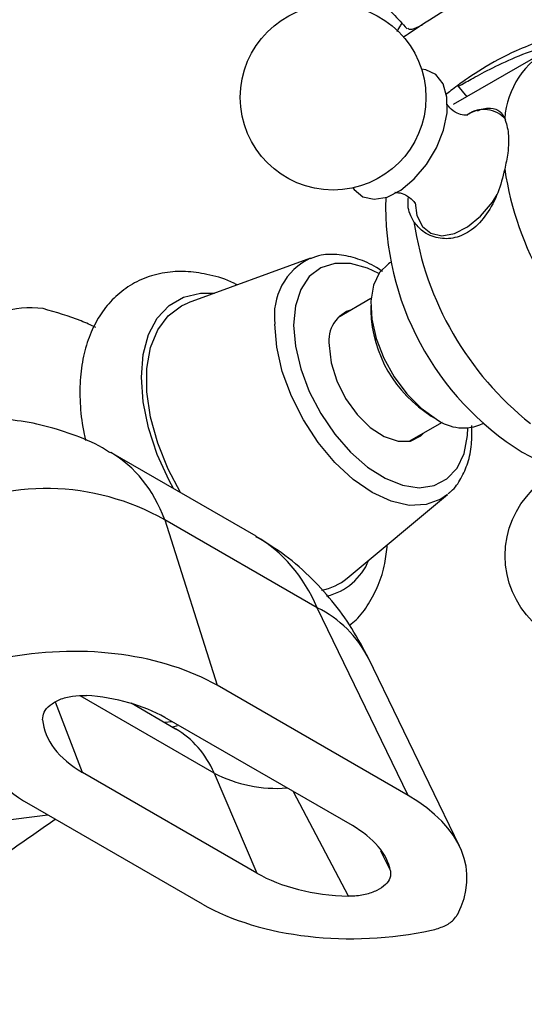
# Model space of a CAD drawing. Units: millimetres. Extents: x 5 to 995, y 5 to 995.
# Drawn here: x 214 to 222, y 284 to 301 of the extents above; entities that cross this region are included whole.
import ezdxf

# ---------------------------------------------------------------- set-up
doc = ezdxf.new("R2010")
doc.units = ezdxf.units.MM

msp = doc.modelspace()

# ---------------------------------------------------------------- linework, layer by layer
at = {"color": 7, "linetype": 'Continuous', "lineweight": 25}
for p, q in [((222.758, 300.363), (221.167, 299.444)), ((221.239, 299.776), (221.403, 299.58)), ((218.671, 296.755), (216.525, 295.969)), ((220.068, 296.674), (220.059, 296.669)), ((219.727, 296.044), (219.148, 295.71)), ((219.722, 295.925), (219.722, 295.822)), ((220.783, 293.985), (220.871, 293.934)), ((220.398, 293.545), (220.977, 293.879)), ((221.684, 293.854), (221.693, 293.859)), ((217.716, 291.879), (215.172, 293.347)), ((222.374, 293.352), (222.641, 293.215)), ((219.311, 291.144), (221.064, 292.609)), ((216.116, 292.167), (217.032, 289.269)), ((218.787, 290.625), (216.116, 292.167)), ((220.379, 287.337), (218.787, 290.625)), ((221.276, 286.451), (219.682, 289.742)), ((220.379, 287.337), (217.032, 289.269)), ((216.307, 288.503), (215.527, 288.953)), ((219.402, 286.81), (216.119, 288.705)), ((217.73, 285.978), (214.678, 287.74)), ((216.981, 287.732), (217.73, 285.978)), ((216.776, 285.437), (213.741, 287.189)), ((200.263, 285.332), (214.072, 286.998))]:
    msp.add_line(p, q, dxfattribs=at)
at = {"color": 8, "linetype": 'Continuous', "lineweight": 25}
for p, q in [((214.678, 287.74), (214.204, 288.974)), ((216.981, 287.732), (214.637, 289.086)), ((216.247, 288.631), (216.11, 288.617)), ((216.334, 288.556), (216.256, 288.533)), ((219.331, 285.574), (218.373, 287.404)), ((219.892, 286.371), (220.07, 286.017))]:
    msp.add_line(p, q, dxfattribs=at)
at = {"color": 7, "linetype": 'Continuous', "lineweight": 25, "flags": 128}
for points in [[(219.409, 297.983), (219.43, 297.954), (219.583, 297.828), (219.781, 297.784), (220.008, 297.824), (220.249, 297.946), (220.484, 298.14), (220.697, 298.393), (220.872, 298.685), (220.995, 298.995), (221.058, 299.3), (221.056, 299.576), (220.99, 299.805), (220.863, 299.968), (220.686, 300.054), (220.611, 300.065)], [(220.059, 296.669), (220.035, 296.654), (219.876, 296.499), (219.77, 296.277), (219.724, 296.001), (219.74, 295.684), (219.816, 295.345), (219.949, 295.001), (220.133, 294.671), (220.355, 294.373), (220.606, 294.123), (220.871, 293.934)], [(216.391, 292.644), (216.176, 293.056), (215.994, 293.513), (215.869, 293.969), (215.806, 294.409), (215.806, 294.819), (215.869, 295.185), (215.994, 295.497), (216.176, 295.744), (216.409, 295.918), (216.525, 295.969)], [(218.997, 295.22), (219.031, 294.92), (219.129, 294.604), (219.283, 294.294), (219.484, 294.015), (219.715, 293.787), (219.96, 293.626), (220.201, 293.545), (220.419, 293.549), (220.598, 293.639), (220.649, 293.69)]]:
    msp.add_lwpolyline(points, dxfattribs=at)
at = {"color": 8, "linetype": 'Continuous', "lineweight": 25, "flags": 128}
for points in [[(220.499, 297.724), (220.532, 297.501), (220.627, 297.31), (220.775, 297.189), (220.966, 297.146), (221.186, 297.184), (221.418, 297.302), (221.645, 297.49), (221.851, 297.734), (221.938, 297.868)], [(219.864, 296.482), (219.668, 296.575), (219.369, 296.658), (219.092, 296.661), (218.848, 296.584), (218.646, 296.43), (218.497, 296.204), (218.404, 295.917), (218.373, 295.581)], [(216.268, 292.715), (216.193, 292.855), (215.986, 293.315), (215.834, 293.78), (215.741, 294.236), (215.709, 294.669), (215.741, 295.066), (215.834, 295.414), (215.986, 295.704), (216.193, 295.925), (216.448, 296.072), (216.743, 296.141), (216.988, 296.139)], [(221.064, 292.609), (220.95, 292.529), (220.692, 292.434), (220.398, 292.422), (220.079, 292.494), (219.747, 292.648), (219.415, 292.877), (219.096, 293.173), (218.802, 293.525), (218.544, 293.918), (218.333, 294.337), (218.175, 294.768), (218.079, 295.192), (218.046, 295.594)], [(218.373, 295.581), (218.404, 295.208), (218.497, 294.815), (218.646, 294.416), (218.848, 294.03), (219.092, 293.671), (219.369, 293.354), (219.668, 293.092), (219.976, 292.896), (220.281, 292.773), (220.571, 292.73), (220.833, 292.767), (221.057, 292.884), (221.233, 293.075), (221.355, 293.332), (221.417, 293.645), (221.424, 293.779)]]:
    msp.add_lwpolyline(points, dxfattribs=at)
at = {"color": 7, "linetype": 'Continuous', "lineweight": 25}
for centre in [(219.063, 299.57), (223.7, 291.54)]:
    msp.add_circle(centre, 1.625, dxfattribs=at)
for centre, radius, start, end in [((223.551, 299.098), 1.486, 116.6237, 176.0844), ((227.582, 299.135), 5.575, 188.5188, 231.4812), ((225.076, 297.67), 5.094, 178.3624, 237.9567), ((225.991, 298.217), 5.575, 188.5188, 231.4812), ((213.768, 294.135), 1.748, 82.8378, 107.3812), ((219.556, 295.311), 0.566, 106.0732, 189.1914), ((221.985, 295.904), 2.264, 182.0632, 237.9368), ((221.344, 294.571), 0.793, 233.3838, 295.3058), ((214.039, 288.518), 4.199, 60.3494, 117.5141), ((218.7, 291.876), 0.953, 279.5431, 309.8035)]:
    msp.add_arc(centre, radius, start, end, dxfattribs=at)
at = {"color": 8, "linetype": 'Continuous', "lineweight": 25}
for centre, radius, start, end in [((221.701, 298.854), 0.504, 40.2908, 124.4779), ((219.146, 295.75), 1.111, 115.3358, 188.0627), ((218.715, 291.856), 1.051, 283.1326, 337.8851), ((217.944, 288.875), 1.942, 26.5206, 64.306), ((218.073, 289.817), 2.354, 242.3527, 274.4593)]:
    msp.add_arc(centre, radius, start, end, dxfattribs=at)
for centre, major_axis, ratio, start_param, end_param in [((211.92, 288.008), (3.308, 5.305), 0.55332, 5.879222, 6.301914), ((214.719, 286.392), (2.924, 5.527), 0.600474, 5.838192, 6.260997), ((214.216, 285.38), (2.237, 3.028), 0.639182, 5.932618, 6.355423)]:
    msp.add_ellipse(centre, major_axis=major_axis, ratio=ratio, start_param=start_param, end_param=end_param, dxfattribs=at)
at = {"color": 7, "linetype": 'Continuous', "lineweight": 25}
for centre, major_axis, ratio, start_param, end_param in [((214.292, 287.576), (3.819, 0.22), 0.596047, 0.73696, 1.76819), ((216.552, 288.841), (3.863, 0.227), 0.58005, 2.741381, 3.863842), ((214.292, 287.576), (2.546, 0.147), 0.596047, 0.73696, 1.357213), ((216.552, 288.841), (2.575, 0.151), 0.58005, 3.158637, 3.863842), ((217.447, 285.755), (3.96, 0.198), 0.554823, 5.961695, 6.992925), ((217.447, 285.755), (2.64, 0.132), 0.554823, 0.089487, 0.70974), ((219.637, 287.06), (2.6, 0.147), 0.569436, 3.856982, 4.562187), ((219.637, 287.06), (3.899, 0.221), 0.569436, 3.856982, 4.979443)]:
    msp.add_ellipse(centre, major_axis=major_axis, ratio=ratio, start_param=start_param, end_param=end_param, dxfattribs=at)
for points, knots in [([(222.206, 301.659), (222.092, 301.619), (221.745, 301.494), (221.202, 301.2), (220.676, 300.884), (220.371, 300.671), (220.301, 300.629), (220.296, 300.626)], [0, 0, 0, 0, 0.136032, 0.415678, 0.695719, 0.976509, 1, 1, 1, 1]), ([(219.928, 301.234), (219.989, 301.169), (220.133, 301.015), (220.276, 300.861), (220.359, 300.772)], [0, 0, 0, 0, 0.424386, 1, 1, 1, 1]), ([(220.183, 300.722), (220.194, 300.743), (220.21, 300.772), (220.257, 300.846), (220.27, 300.867)], [0, 0, 0, 0, 0.714092, 1, 1, 1, 1]), ([(220.369, 300.783), (220.385, 300.769), (220.417, 300.743), (220.557, 300.81), (220.626, 300.843)], [0, 0, 0, 0, 0.506716, 1, 1, 1, 1]), ([(222.69, 300.555), (222.547, 300.501), (222.167, 300.356), (221.657, 300.064), (221.22, 299.769), (221.092, 299.661), (221.033, 299.611)], [0, 0, 0, 0, 0.174812, 0.463202, 0.75034, 1, 1, 1, 1]), ([(221.249, 299.785), (221.247, 299.781), (221.237, 299.751), (221.35, 299.816), (221.605, 299.959), (222.006, 300.164), (222.421, 300.35), (222.706, 300.432), (222.802, 300.46)], [0, 0, 0, 0, 0.036831, 0.250523, 0.464003, 0.677628, 0.891584, 1, 1, 1, 1]), ([(221.409, 299.256), (221.411, 299.257), (221.422, 299.26), (221.353, 299.251), (221.226, 299.289), (221.103, 299.377), (221.052, 299.461), (221.052, 299.463), (221.052, 299.464)], [0, 0, 0, 0, 0.047816, 0.233433, 0.445394, 0.695165, 0.886962, 1, 1, 1, 1]), ([(221.709, 299.357), (221.704, 299.357), (221.63, 299.361), (221.526, 299.328), (221.43, 299.271), (221.407, 299.258)], [0, 0, 0, 0, 0.047505, 0.76697, 1, 1, 1, 1]), ([(221.593, 299.329), (221.595, 299.331), (221.688, 299.38), (221.828, 299.391), (221.986, 299.351), (222.043, 299.245), (222.068, 299.199)], [0, 0, 0, 0, 0.008487, 0.356191, 0.720775, 1, 1, 1, 1]), ([(222.068, 299.199), (222.094, 299.118), (222.145, 298.956), (222.135, 298.63), (222.088, 298.405), (222.068, 298.309)], [0, 0, 0, 0, 0.365023, 0.730378, 1, 1, 1, 1]), ([(222.068, 298.309), (222.032, 298.17), (221.96, 297.891), (221.763, 297.512), (221.503, 297.233), (221.2, 297.091), (220.895, 297.087), (220.639, 297.195), (220.526, 297.332), (220.477, 297.391)], [0, 0, 0, 0, 0.152811, 0.305552, 0.458106, 0.601643, 0.741339, 0.887817, 1, 1, 1, 1]), ([(220.152, 297.903), (220.149, 297.902), (220.139, 297.9), (220.212, 297.907), (220.342, 297.866), (220.462, 297.776), (220.509, 297.695), (220.508, 297.696), (220.508, 297.696)], [0, 0, 0, 0, 0.0574376, 0.2441965, 0.458102, 0.7100059, 0.8991782, 1, 1, 1, 1]), ([(220.477, 297.391), (220.43, 297.479), (220.361, 297.607), (220.378, 297.773), (220.382, 297.824)], [0, 0, 0, 0, 0.697181, 1, 1, 1, 1]), ([(219.926, 296.521), (219.893, 296.544), (219.752, 296.642), (219.496, 296.748), (219.17, 296.823), (218.884, 296.824), (218.725, 296.765), (218.661, 296.741)], [0, 0, 0, 0, 0.079153, 0.331355, 0.583927, 0.832239, 1, 1, 1, 1]), ([(217.385, 296.284), (217.366, 296.294), (217.208, 296.379), (216.92, 296.462), (216.531, 296.527), (216.156, 296.515), (215.797, 296.428), (215.467, 296.261), (215.19, 296.03), (214.967, 295.745), (214.798, 295.412), (214.684, 295.033), (214.626, 294.612), (214.634, 294.154), (214.672, 293.798), (214.724, 293.596), (214.734, 293.558)], [0, 0, 0, 0, 0.0124128, 0.1013571, 0.1800249, 0.2556698, 0.3370093, 0.4150447, 0.4911668, 0.5669502, 0.6442177, 0.7243378, 0.8076223, 0.8932511, 0.979926, 1, 1, 1, 1]), ([(214.909, 295.54), (214.825, 295.579), (214.541, 295.709), (214.215, 295.803), (213.986, 295.869)], [0, 0, 0, 0, 0.29631, 1, 1, 1, 1]), ([(215.17, 293.339), (215.122, 293.37), (214.911, 293.504), (214.501, 293.672), (213.954, 293.841), (213.393, 293.933), (212.83, 293.957), (212.349, 293.924), (212.06, 293.872), (211.955, 293.854)], [0, 0, 0, 0, 0.0504536, 0.2239331, 0.3948534, 0.5642559, 0.7332858, 0.9032664, 1, 1, 1, 1]), ([(221.08, 292.632), (221.097, 292.644), (221.189, 292.711), (221.31, 292.891), (221.431, 293.165), (221.497, 293.477), (221.494, 293.707), (221.493, 293.818)], [0, 0, 0, 0, 0.053768, 0.287421, 0.525505, 0.772026, 1, 1, 1, 1]), ([(219.682, 289.742), (219.589, 289.919), (219.404, 290.272), (219.053, 290.753), (218.64, 291.2), (218.196, 291.583), (217.863, 291.784), (217.713, 291.873)], [0, 0, 0, 0, 0.2042708, 0.4058654, 0.6052369, 0.8231093, 1, 1, 1, 1]), ([(219.351, 290.321), (219.39, 290.352), (219.522, 290.455), (219.695, 290.694), (219.865, 291.024), (219.974, 291.372), (220, 291.619), (220.012, 291.73)], [0, 0, 0, 0, 0.096431, 0.326527, 0.56115, 0.804446, 1, 1, 1, 1]), ([(213.979, 288.664), (213.983, 288.709), (213.991, 288.8), (214.102, 288.925), (214.273, 289.025), (214.498, 289.091), (214.664, 289.091), (214.746, 289.09)], [0, 0, 0, 0, 0.194708, 0.389078, 0.591812, 0.795499, 1, 1, 1, 1]), ([(216.314, 288.499), (216.314, 288.499), (216.314, 288.499), (216.308, 288.502), (216.307, 288.503)], [0, 0, 0, 0, 0.834435, 1, 1, 1, 1]), ([(207.843, 283.68), (208.071, 283.755), (208.741, 283.977), (209.831, 284.43), (211.107, 285.03), (212.341, 285.706), (213.376, 286.337), (213.977, 286.766), (214.199, 286.925)], [0, 0, 0, 0, 0.101143, 0.297982, 0.494563, 0.6906, 0.885844, 1, 1, 1, 1]), ([(220.07, 286.017), (220.071, 285.975), (220.074, 285.891), (219.985, 285.771), (219.836, 285.668), (219.628, 285.595), (219.448, 285.573), (219.348, 285.574), (219.331, 285.574)], [0, 0, 0, 0, 0.180276, 0.360141, 0.550708, 0.752216, 0.956379, 1, 1, 1, 1]), ([(220.787, 284.977), (220.863, 284.998), (221.016, 285.041), (221.167, 285.143), (221.218, 285.219), (221.238, 285.249)], [0, 0, 0, 0, 0.375707, 0.751383, 1, 1, 1, 1])]:
    msp.add_open_spline(points, degree=3, knots=knots, dxfattribs=at)

doc.saveas('drawing.dxf')
